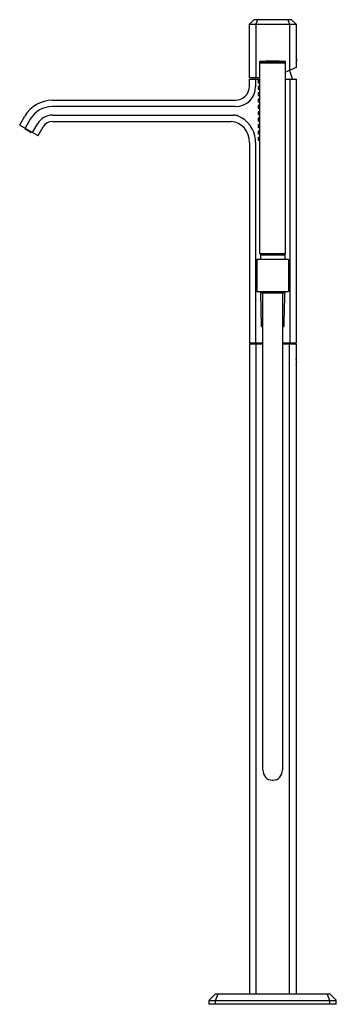
# Model space of a CAD drawing. Extents: x 4926.2 to 4938, y -2.6 to 34.
import ezdxf

# ---------------------------------------------------------------- set-up
doc = ezdxf.new("R2010")
doc.units = 0
doc.header["$LTSCALE"] = 0.64311
doc.layers.get('0').update_dxf_attribs({"color": 255, "linetype": 'CONTINUOUS'})
doc.layers.get('DEFPOINTS').update_dxf_attribs({"linetype": 'CONTINUOUS'})
doc.styles.get("Standard").update_dxf_attribs({"font": 'txt', "width": 0.8})

msp = doc.modelspace()

# ---------------------------------------------------------------- linework, layer by layer
for p, q in [((4934.729, 33.845), (4934.895, 34.011)), ((4934.729, 31.845), (4934.729, 33.845)), ((4934.729, 33.845), (4936.462, 33.845)), ((4936.296, 34.011), (4934.895, 34.011)), ((4935.035, 34.011), (4934.966, 33.845)), ((4934.966, 33.845), (4934.966, 31.845)), ((4936.157, 34.011), (4936.225, 33.845)), ((4936.225, 33.845), (4936.225, 32.126)), ((4936.296, 34.011), (4936.462, 33.845)), ((4936.462, 33.845), (4936.462, 32.231)), ((4935.123, 25.319), (4935.123, 32.461)), ((4935.123, 32.457), (4936.068, 32.457)), ((4935.123, 32.406), (4936.068, 32.406)), ((4936.068, 25.319), (4936.068, 32.461)), ((4936.462, 32.231), (4936.068, 32.056)), ((4935.123, 31.845), (4934.729, 31.845)), ((4934.855, 31.806), (4934.866, 31.845)), ((4934.729, 31.53), (4934.729, 31.796)), ((4934.739, 31.806), (4935.123, 31.806)), ((4935.056, 31.757), (4935.056, 31.672)), ((4935.056, 31.521), (4935.056, 31.436)), ((4935.123, 31.768), (4935.064, 31.766)), ((4935.064, 31.664), (4935.123, 31.662)), ((4935.123, 31.532), (4935.064, 31.53)), ((4936.068, 31.806), (4936.452, 31.806)), ((4936.228, 31.796), (4936.228, 22.003)), ((4936.462, 31.796), (4936.462, 22.003)), ((4935.056, 31.285), (4935.056, 31.2)), ((4935.064, 31.428), (4935.123, 31.426)), ((4935.123, 31.296), (4935.064, 31.294)), ((4935.064, 31.192), (4935.123, 31.19)), ((4927.416, 31.019), (4934.218, 31.019)), ((4934.218, 30.785), (4927.416, 30.785)), ((4935.056, 31.049), (4935.056, 30.963)), ((4935.056, 30.813), (4935.056, 30.727)), ((4935.123, 31.06), (4935.064, 31.057)), ((4935.064, 30.955), (4935.123, 30.953)), ((4935.123, 30.823), (4935.064, 30.821)), ((4926.204, 30.102), (4926.393, 30.428)), ((4927.416, 30.465), (4934.146, 30.465)), ((4935.056, 30.576), (4935.056, 30.491)), ((4935.064, 30.719), (4935.123, 30.717)), ((4935.123, 30.587), (4935.064, 30.585)), ((4935.064, 30.483), (4935.123, 30.481)), ((4926.208, 30.089), (4926.873, 29.705)), ((4926.595, 30.311), (4926.402, 29.977)), ((4926.684, 29.825), (4926.872, 30.151)), ((4926.886, 29.708), (4927.075, 30.034)), ((4927.416, 30.231), (4934.058, 30.231)), ((4935.056, 30.34), (4935.056, 30.255)), ((4935.056, 30.104), (4935.056, 30.018)), ((4935.123, 30.351), (4935.064, 30.349)), ((4935.064, 30.247), (4935.123, 30.245)), ((4935.123, 30.115), (4935.064, 30.113)), ((4935.064, 30.011), (4935.123, 30.008)), ((4926.4, 29.978), (4926.393, 29.964)), ((4926.393, 29.964), (4926.631, 29.826)), ((4926.478, 29.914), (4926.486, 29.928)), ((4926.546, 29.875), (4926.554, 29.889)), ((4926.631, 29.826), (4926.64, 29.839)), ((4935.056, 29.868), (4935.056, 29.782)), ((4935.056, 29.632), (4935.056, 29.546)), ((4935.123, 29.878), (4935.064, 29.876)), ((4935.064, 29.774), (4935.123, 29.772)), ((4935.123, 29.642), (4935.064, 29.64)), ((4934.729, 29.524), (4934.729, 29.523)), ((4934.729, 29.524), (4934.729, 29.523)), ((4934.729, 29.454), (4934.729, 22.003)), ((4934.963, 29.454), (4934.963, 22.003)), ((4935.064, 29.538), (4935.123, 29.536)), ((4936.068, 25.319), (4935.123, 25.319)), ((4935.169, 25.319), (4935.14, 25.272)), ((4935.14, 25.272), (4935.143, 25.097)), ((4935.14, 25.272), (4936.051, 25.272)), ((4936.022, 25.319), (4936.051, 25.272)), ((4936.051, 25.272), (4936.048, 25.097)), ((4935.005, 25.09), (4935.005, 23.924)), ((4936.186, 25.097), (4935.013, 25.097)), ((4936.186, 25.097), (4936.186, 23.916)), ((4935.013, 23.916), (4936.186, 23.916)), ((4935.159, 23.899), (4935.143, 23.87)), ((4935.143, 23.87), (4935.171, 22.636)), ((4935.19, 23.87), (4935.143, 23.87)), ((4935.164, 23.899), (4935.159, 23.899)), ((4935.194, 23.869), (4935.997, 23.869)), ((4936.049, 23.87), (4936.001, 23.87)), ((4936.027, 23.899), (4936.032, 23.899)), ((4936.032, 23.899), (4936.049, 23.87)), ((4935.211, 22.597), (4935.234, 22.597)), ((4935.98, 22.597), (4935.957, 22.597)), ((4934.729, 22.003), (4935.234, 22.003)), ((4934.729, 21.964), (4934.729, -2.178)), ((4934.729, 21.964), (4935.234, 21.964)), ((4934.769, 22.003), (4934.769, 21.964)), ((4934.966, 21.964), (4934.966, -2.178)), ((4935.957, 22.003), (4936.462, 22.003)), ((4935.957, 21.964), (4936.462, 21.964)), ((4936.225, -2.178), (4936.225, 21.964)), ((4936.422, 22.003), (4936.422, 21.964)), ((4936.462, 21.964), (4936.462, -2.178)), ((4935.586, 5.76), (4935.605, 5.76)), ((4933.233, -2.414), (4933.47, -2.178)), ((4933.47, -2.178), (4937.722, -2.178)), ((4933.471, -2.425), (4933.571, -2.178)), ((4937.72, -2.425), (4937.62, -2.178)), ((4937.958, -2.414), (4937.722, -2.178)), ((4933.233, -2.564), (4933.233, -2.414)), ((4933.233, -2.424), (4937.958, -2.424)), ((4933.47, -2.564), (4933.471, -2.425)), ((4937.722, -2.564), (4937.72, -2.425)), ((4937.958, -2.564), (4937.958, -2.414)), ((4937.958, -2.564), (4933.233, -2.564))]:
    msp.add_line(p, q)
for centre, radius, start, end in [((4936.464, 32.631), 0.00197, 22.9931, 180), ((4936.19, 32.515), 0.299, 360, 22.9931), ((4935.596, 2.318), 30.147, 90, 90.8979), ((4935.596, 2.318), 30.147, 89.1021, 90), ((4936.464, 32.399), 0.00197, 180, 337.0069), ((4936.19, 32.515), 0.299, 337.0069, 360), ((4934.811, 31.413), 1.575, 14.4693, 26.7817), ((4934.218, 31.53), 0.512, 270, 0.0006), ((4934.218, 31.53), 0.746, 270.0001, 359.9999), ((4934.739, 31.796), 0.00984, 89.9821, 180.0006), ((4934.972, 31.797), 0.00905, 103.0117, 186.3588), ((458923.652, 31.73), 453988.688, 179.99999162, 180.00002515), ((4935.064, 31.758), 0.00791, 92, 185.0374), ((4935.064, 31.672), 0.00787, 180, 268), ((4935.064, 31.522), 0.00791, 92, 185.0374), ((4936.22, 31.798), 0.00776, 7.1181, 81.864), ((4936.086, 31.782), 0.142, 5.9391, 7.206), ((4936.452, 31.796), 0.00984, 0, 90), ((4935.064, 31.436), 0.00787, 180, 268), ((4935.064, 31.286), 0.00791, 92, 185.0374), ((4935.064, 31.2), 0.00787, 180, 268), ((4927.416, 29.838), 1.181, 90, 150), ((4927.416, 29.838), 0.947, 90, 150), ((4935.064, 31.05), 0.00791, 92, 185.0374), ((4935.064, 30.963), 0.00787, 180, 268), ((4935.064, 30.813), 0.00789, 92.0428, 182.5359), ((4935.064, 30.727), 0.00789, 177.4643, 267.8606), ((4927.416, 29.838), 0.627, 90.0003, 149.9997), ((4934.145, 30.045), 0.42, 67.37, 89.9339), ((4933.904, 29.454), 1.059, 5.0244, 67.6502), ((4935.064, 30.577), 0.00791, 92, 185.0374), ((4935.064, 30.491), 0.00787, 180, 268), ((4926.213, 30.097), 0.00984, 150, 240), ((4927.416, 29.838), 0.394, 89.9995, 150), ((4933.984, 29.489), 0.746, 357.3043, 84.3605), ((4935.064, 30.341), 0.00791, 92, 185.0374), ((4935.064, 30.255), 0.00787, 180, 268), ((4935.064, 30.105), 0.00791, 92, 185.0374), ((4935.064, 30.018), 0.00787, 180, 268), ((4926.676, 29.829), 0.00906, 253.0543, 336.4169), ((4926.878, 29.713), 0.00984, 240, 330), ((4935.064, 29.868), 0.00791, 92, 185.0374), ((4935.064, 29.782), 0.00787, 180, 268), ((4935.064, 29.632), 0.00789, 91.9507, 182.536), ((4933.908, 29.454), 1.055, 359.9954, 5.0263), ((4935.064, 29.546), 0.00789, 177.4664, 267.8584), ((4935.013, 25.09), 0.00787, 90, 179.9992), ((4935.013, 23.924), 0.00787, 179.9992, 270.1235), ((4935.214, 23.919), 0.0541, 182.3607, 247.4451), ((-586219.537, 15.004), 591154.771, 359.999140886, 0.000859139), ((596090.728, 15.004), 591154.771, 179.999140861, 180.000859114), ((4935.977, 23.919), 0.0541, 292.5549, 357.6393), ((4342.134, 37.161), 594.064, 358.59901, 358.71803), ((4935.211, 22.637), 0.0393, 181.4125, 270), ((4935.98, 22.637), 0.0393, 270.0084, 359.6708), ((4936.464, 21.41), 0.00197, 22.9931, 180), ((4936.19, 21.294), 0.299, 0.9127, 22.9931), ((4936.19, 21.294), 0.299, 342.7485, 0.9127), ((4936.464, 21.178), 0.00197, 180, 337.0069), ((4936.19, 21.294), 0.299, 337.0069, 342.7485), ((4935.596, 6.122), 0.362, 177.1375, 268.4685), ((4935.595, 6.122), 0.362, 271.5314, 2.8671)]:
    msp.add_arc(centre, radius, start, end)

# ---------------------------------------------------------------- texts
at = {"layer": 'DEFPOINTS'}
for tag, p, s in [('MODELNUMBER', (4935.596, -2.561), 'P32713-WC'), ('TRADENAME', (4935.596, -2.562), 'BEZEL'), ('PRODUCT', (4935.596, -2.564), 'BATH FAUCET')]:
    msp.add_attdef(tag, p, s, height=0.001, dxfattribs=at)

doc.saveas('drawing.dxf')
